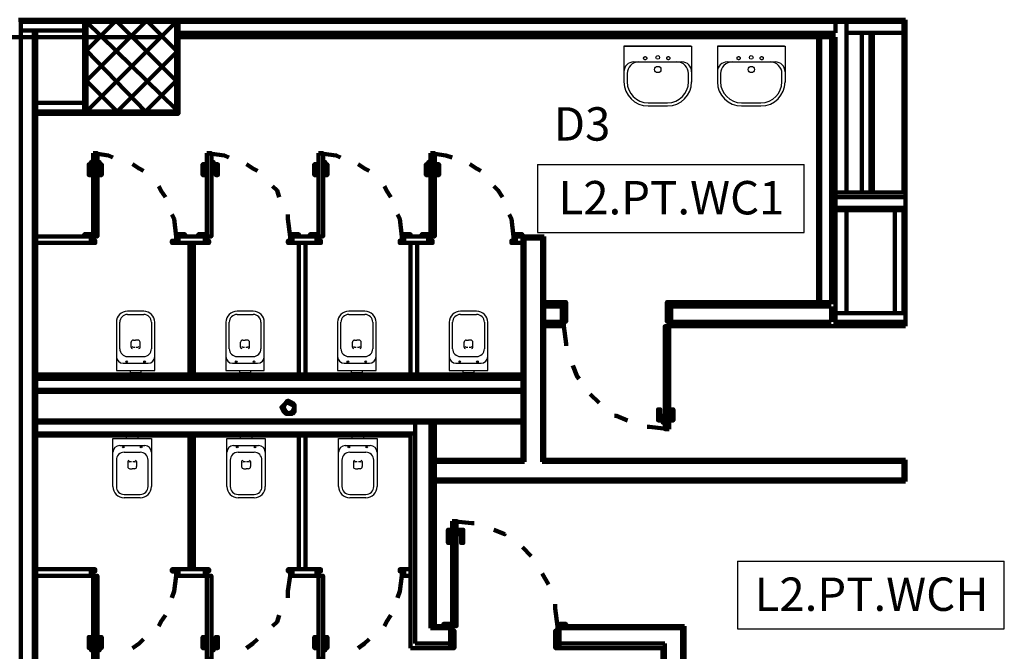
# Model space of a CAD drawing. Units: inches. Extents: x 67 to 967, y 28 to 586.
# Drawn here: x 488 to 497, y 247 to 253 of the extents above; entities that cross this region are included whole.
import ezdxf
from ezdxf.enums import TextEntityAlignment as Align

# ---------------------------------------------------------------- set-up
doc = ezdxf.new("R2010")
doc.units = ezdxf.units.IN
doc.header["$MEASUREMENT"] = 0
doc.linetypes.add('HIDDEN', pattern=[0.375, 0.25, -0.125])
for name, color, linetype in [('arredi wc', 131, 'CONTINUOUS'), ('CODICI', 7, 'CONTINUOUS'), ('CODICIARREDI', 7, 'CONTINUOUS')]:
    doc.layers.add(name, color=color, linetype=linetype)
doc.layers.add('P', color=7, linetype='CONTINUOUS', lineweight=100)
doc.styles.add('ROMAND', font='times.ttf')

msp = doc.modelspace()

# ---------------------------------------------------------------- linework, layer by layer
at = {"layer": 'arredi wc'}
for p, q in [((494.4248, 252.8593), (493.8208, 252.8593)), ((493.8208, 252.8593), (493.8208, 252.5357)), ((493.8248, 252.8593), (494.4287, 252.8593)), ((494.4287, 252.8593), (494.4287, 252.5357)), ((495.2638, 252.8593), (494.6598, 252.8593)), ((494.6598, 252.8593), (494.6598, 252.5357)), ((494.6638, 252.8593), (495.2677, 252.8593)), ((495.2677, 252.8593), (495.2677, 252.5357)), ((493.9104, 252.7188), (494.3391, 252.7188)), ((494.7494, 252.7188), (495.1781, 252.7188)), ((493.8491, 252.6137), (493.8491, 252.5403)), ((494.4005, 252.5403), (494.4005, 252.6137)), ((494.6881, 252.6137), (494.6881, 252.5403)), ((495.2395, 252.5403), (495.2395, 252.6137)), ((494.0378, 252.3515), (494.2117, 252.3515)), ((494.8768, 252.3515), (495.0507, 252.3515)), ((494.0367, 252.3232), (494.2117, 252.3232)), ((494.8757, 252.3232), (495.0507, 252.3232)), ((489.5083, 250.4804), (489.3633, 250.4804)), ((490.4916, 250.4804), (490.3466, 250.4804)), ((491.4946, 250.4804), (491.3496, 250.4804)), ((492.4976, 250.4804), (492.3526, 250.4804)), ((489.3633, 250.4504), (489.5083, 250.4504)), ((490.3466, 250.4504), (490.4916, 250.4504)), ((491.3496, 250.4504), (491.4946, 250.4504)), ((492.3526, 250.4504), (492.4976, 250.4504)), ((489.2633, 250.3804), (489.2633, 249.9477)), ((489.2933, 250.1427), (489.2933, 250.3804)), ((489.5783, 250.3804), (489.5783, 250.1427)), ((489.6083, 249.9477), (489.6083, 250.3804)), ((490.2466, 250.3804), (490.2466, 249.9477)), ((490.2766, 250.1427), (490.2766, 250.3804)), ((490.5616, 250.3804), (490.5616, 250.1427)), ((490.5916, 249.9477), (490.5916, 250.3804)), ((491.2496, 250.3804), (491.2496, 249.9477)), ((491.2796, 250.1427), (491.2796, 250.3804)), ((491.5646, 250.3804), (491.5646, 250.1427)), ((491.5946, 249.9477), (491.5946, 250.3804)), ((492.2526, 250.3804), (492.2526, 249.9477)), ((492.2826, 250.1427), (492.2826, 250.3804)), ((492.5676, 250.3804), (492.5676, 250.1427)), ((492.5976, 249.9477), (492.5976, 250.3804)), ((489.4158, 250.2207), (489.4358, 250.2207)), ((489.4558, 250.2207), (489.4358, 250.2207)), ((490.3991, 250.2207), (490.4191, 250.2207)), ((490.4391, 250.2207), (490.4191, 250.2207)), ((491.4021, 250.2207), (491.4221, 250.2207)), ((491.4421, 250.2207), (491.4221, 250.2207)), ((492.4051, 250.2207), (492.4251, 250.2207)), ((492.4451, 250.2207), (492.4251, 250.2207)), ((489.3958, 250.1557), (489.3958, 250.2007)), ((489.3958, 250.1557), (489.3958, 250.2007)), ((489.4158, 250.1557), (489.4308, 250.1557)), ((489.4408, 250.1557), (489.4558, 250.1557)), ((489.4758, 250.1557), (489.4758, 250.2007)), ((489.4758, 250.1557), (489.4758, 250.2007)), ((490.3791, 250.1557), (490.3791, 250.2007)), ((490.3791, 250.1557), (490.3791, 250.2007)), ((490.3991, 250.1557), (490.4141, 250.1557)), ((490.4241, 250.1557), (490.4391, 250.1557)), ((490.4591, 250.1557), (490.4591, 250.2007)), ((490.4591, 250.1557), (490.4591, 250.2007)), ((491.3821, 250.1557), (491.3821, 250.2007)), ((491.3821, 250.1557), (491.3821, 250.2007)), ((491.4021, 250.1557), (491.4171, 250.1557)), ((491.4271, 250.1557), (491.4421, 250.1557)), ((491.4621, 250.1557), (491.4621, 250.2007)), ((491.4621, 250.1557), (491.4621, 250.2007)), ((492.3851, 250.1557), (492.3851, 250.2007)), ((492.3851, 250.1557), (492.3851, 250.2007)), ((492.4051, 250.1557), (492.4201, 250.1557)), ((492.4301, 250.1557), (492.4451, 250.1557)), ((492.4651, 250.1557), (492.4651, 250.2007)), ((492.4651, 250.1557), (492.4651, 250.2007)), ((489.3633, 250.0727), (489.5083, 250.0727)), ((490.3466, 250.0727), (490.4916, 250.0727)), ((491.3496, 250.0727), (491.4946, 250.0727)), ((492.3526, 250.0727), (492.4976, 250.0727)), ((489.2633, 249.9477), (489.3858, 249.9477)), ((489.3233, 250.0127), (489.5483, 250.0127)), ((489.3858, 249.9477), (489.4858, 249.9477)), ((489.3858, 249.9477), (489.3858, 249.9304)), ((489.4858, 249.9477), (489.6083, 249.9477)), ((489.4858, 249.9304), (489.4858, 249.9477)), ((490.2466, 249.9477), (490.3691, 249.9477)), ((490.3066, 250.0127), (490.5316, 250.0127)), ((490.3691, 249.9477), (490.4691, 249.9477)), ((490.3691, 249.9477), (490.3691, 249.9304)), ((490.4691, 249.9477), (490.5916, 249.9477)), ((490.4691, 249.9304), (490.4691, 249.9477)), ((491.2496, 249.9477), (491.3721, 249.9477)), ((491.3096, 250.0127), (491.5346, 250.0127)), ((491.3721, 249.9477), (491.4721, 249.9477)), ((491.3721, 249.9477), (491.3721, 249.9304)), ((491.4721, 249.9477), (491.5946, 249.9477)), ((491.4721, 249.9304), (491.4721, 249.9477)), ((492.2526, 249.9477), (492.3751, 249.9477)), ((492.3126, 250.0127), (492.5376, 250.0127)), ((492.3751, 249.9477), (492.4751, 249.9477)), ((492.3751, 249.9477), (492.3751, 249.9304)), ((492.4751, 249.9477), (492.5976, 249.9477)), ((492.4751, 249.9304), (492.4751, 249.9477)), ((489.3858, 249.9304), (489.4858, 249.9304)), ((490.3691, 249.9304), (490.4691, 249.9304)), ((491.3721, 249.9304), (491.4721, 249.9304)), ((492.3751, 249.9304), (492.4751, 249.9304)), ((489.2327, 248.9046), (489.2327, 249.3373)), ((489.2327, 249.3373), (489.3552, 249.3373)), ((489.3552, 249.3373), (489.3552, 249.3546)), ((489.3552, 249.3546), (489.4552, 249.3546)), ((489.3552, 249.3373), (489.4552, 249.3373)), ((489.4552, 249.3546), (489.4552, 249.3373)), ((489.4552, 249.3373), (489.5777, 249.3373)), ((489.5777, 249.3373), (489.5777, 248.9046)), ((490.2554, 248.9046), (490.2554, 249.3373)), ((490.2554, 249.3373), (490.3779, 249.3373)), ((490.3779, 249.3373), (490.3779, 249.3546)), ((490.3779, 249.3546), (490.4779, 249.3546)), ((490.3779, 249.3373), (490.4779, 249.3373)), ((490.4779, 249.3546), (490.4779, 249.3373)), ((490.4779, 249.3373), (490.6004, 249.3373)), ((490.6004, 249.3373), (490.6004, 248.9046)), ((491.2584, 248.9046), (491.2584, 249.3373)), ((491.2584, 249.3373), (491.3809, 249.3373)), ((491.3809, 249.3373), (491.3809, 249.3546)), ((491.3809, 249.3546), (491.4809, 249.3546)), ((491.3809, 249.3373), (491.4809, 249.3373)), ((491.4809, 249.3546), (491.4809, 249.3373)), ((491.4809, 249.3373), (491.6034, 249.3373)), ((491.6034, 249.3373), (491.6034, 248.9046)), ((489.2927, 249.2723), (489.5177, 249.2723)), ((490.3154, 249.2723), (490.5404, 249.2723)), ((491.3184, 249.2723), (491.5434, 249.2723)), ((489.3327, 249.2123), (489.4777, 249.2123)), ((490.3554, 249.2123), (490.5004, 249.2123)), ((491.3584, 249.2123), (491.5034, 249.2123)), ((489.2627, 249.1423), (489.2627, 248.9046)), ((489.3652, 249.1293), (489.3652, 249.0843)), ((489.3652, 249.1293), (489.3652, 249.0843)), ((489.3852, 249.1293), (489.4002, 249.1293)), ((489.3852, 249.0643), (489.4052, 249.0643)), ((489.4252, 249.0643), (489.4052, 249.0643)), ((489.4102, 249.1293), (489.4252, 249.1293)), ((489.4452, 249.1293), (489.4452, 249.0843)), ((489.4452, 249.1293), (489.4452, 249.0843)), ((489.5477, 248.9046), (489.5477, 249.1423)), ((490.2854, 249.1423), (490.2854, 248.9046)), ((490.3879, 249.1293), (490.3879, 249.0843)), ((490.3879, 249.1293), (490.3879, 249.0843)), ((490.4079, 249.1293), (490.4229, 249.1293)), ((490.4079, 249.0643), (490.4279, 249.0643)), ((490.4479, 249.0643), (490.4279, 249.0643)), ((490.4329, 249.1293), (490.4479, 249.1293)), ((490.4679, 249.1293), (490.4679, 249.0843)), ((490.4679, 249.1293), (490.4679, 249.0843)), ((490.5704, 248.9046), (490.5704, 249.1423)), ((491.2884, 249.1423), (491.2884, 248.9046)), ((491.3909, 249.1293), (491.3909, 249.0843)), ((491.3909, 249.1293), (491.3909, 249.0843)), ((491.4109, 249.1293), (491.4259, 249.1293)), ((491.4109, 249.0643), (491.4309, 249.0643)), ((491.4509, 249.0643), (491.4309, 249.0643)), ((491.4359, 249.1293), (491.4509, 249.1293)), ((491.4709, 249.1293), (491.4709, 249.0843)), ((491.4709, 249.1293), (491.4709, 249.0843)), ((491.5734, 248.9046), (491.5734, 249.1423)), ((489.3327, 248.8346), (489.4777, 248.8346)), ((489.4777, 248.8046), (489.3327, 248.8046)), ((490.3554, 248.8346), (490.5004, 248.8346)), ((490.5004, 248.8046), (490.3554, 248.8046)), ((491.3584, 248.8346), (491.5034, 248.8346)), ((491.5034, 248.8046), (491.3584, 248.8046))]:
    msp.add_line(p, q, dxfattribs=at)
for centre, radius in [((494.1248, 252.7593), 0.0165), ((494.9638, 252.7593), 0.0165), ((494.1248, 252.6508), 0.0283), ((494.9638, 252.6508), 0.0283), ((489.3558, 250.0254), 0.0075), ((489.5158, 250.0254), 0.0075), ((490.3391, 250.0254), 0.0075), ((490.4991, 250.0254), 0.0075), ((491.3421, 250.0254), 0.0075), ((491.5021, 250.0254), 0.0075), ((492.3451, 250.0254), 0.0075), ((492.5051, 250.0254), 0.0075), ((489.3252, 249.2596), 0.0075), ((489.4852, 249.2596), 0.0075), ((490.3479, 249.2596), 0.0075), ((490.5079, 249.2596), 0.0075), ((491.3509, 249.2596), 0.0075), ((491.5109, 249.2596), 0.0075)]:
    msp.add_circle(centre, radius, dxfattribs=at)
at = {"layer": 'arredi wc', "linetype": 'HIDDEN'}
for centre in [(494.0115, 252.7523), (494.2191, 252.7523), (494.8505, 252.7523), (495.0581, 252.7523)]:
    msp.add_circle(centre, 0.0142, dxfattribs=at)
at = {"layer": 'arredi wc'}
for centre, radius, start, end in [((493.9084, 252.6312), 0.0876, 90, 180), ((493.9542, 252.6137), 0.1052, 90, 180), ((494.2953, 252.6137), 0.1052, 0, 90), ((494.3411, 252.6312), 0.0876, 359.9982, 89.9982), ((494.7474, 252.6312), 0.0876, 90, 180), ((494.7932, 252.6137), 0.1052, 90, 180), ((495.1343, 252.6137), 0.1052, 0, 90), ((495.1801, 252.6312), 0.0876, 359.9982, 89.9982), ((494.0378, 252.5403), 0.217, 180, 270), ((494.0378, 252.5403), 0.1887, 180, 270), ((494.2117, 252.5403), 0.217, 270, 0), ((494.2117, 252.5403), 0.1887, 270, 0), ((494.8768, 252.5403), 0.217, 180, 270), ((494.8768, 252.5403), 0.1887, 180, 270), ((495.0507, 252.5403), 0.217, 270, 0), ((495.0507, 252.5403), 0.1887, 270, 0), ((489.3633, 250.3804), 0.1, 90, 180), ((489.5083, 250.3804), 0.1, 0, 90), ((490.3466, 250.3804), 0.1, 90, 180), ((490.4916, 250.3804), 0.1, 0, 90), ((491.3496, 250.3804), 0.1, 90, 180), ((491.4946, 250.3804), 0.1, 0, 90), ((492.3526, 250.3804), 0.1, 90, 180), ((492.4976, 250.3804), 0.1, 0, 90), ((489.3633, 250.3804), 0.07, 90, 180), ((489.5083, 250.3804), 0.07, 0, 90), ((490.3466, 250.3804), 0.07, 90, 180), ((490.4916, 250.3804), 0.07, 0, 90), ((491.3496, 250.3804), 0.07, 90, 180), ((491.4946, 250.3804), 0.07, 0, 90), ((492.3526, 250.3804), 0.07, 90, 180), ((492.4976, 250.3804), 0.07, 0, 90), ((489.4158, 250.2007), 0.02, 90, 180), ((489.4558, 250.2007), 0.02, 0, 90), ((490.3991, 250.2007), 0.02, 90, 180), ((490.4391, 250.2007), 0.02, 0, 90), ((491.4021, 250.2007), 0.02, 90, 180), ((491.4421, 250.2007), 0.02, 0, 90), ((492.4051, 250.2007), 0.02, 90, 180), ((492.4451, 250.2007), 0.02, 0, 90), ((489.3633, 250.1427), 0.07, 180, 270), ((489.4058, 250.1557), 0.01, 180, 270), ((489.4058, 250.1557), 0.01, 180, 270), ((489.4158, 250.1657), 0.01, 180, 270), ((489.4558, 250.1657), 0.01, 270, 0), ((489.4658, 250.1557), 0.01, 270, 0), ((489.4658, 250.1557), 0.01, 270, 0), ((489.5083, 250.1427), 0.07, 270, 0), ((490.3466, 250.1427), 0.07, 180, 270), ((490.3891, 250.1557), 0.01, 180, 270), ((490.3891, 250.1557), 0.01, 180, 270), ((490.3991, 250.1657), 0.01, 180, 270), ((490.4391, 250.1657), 0.01, 270, 0), ((490.4491, 250.1557), 0.01, 270, 0), ((490.4491, 250.1557), 0.01, 270, 0), ((490.4916, 250.1427), 0.07, 270, 0), ((491.3496, 250.1427), 0.07, 180, 270), ((491.3921, 250.1557), 0.01, 180, 270), ((491.3921, 250.1557), 0.01, 180, 270), ((491.4021, 250.1657), 0.01, 180, 270), ((491.4421, 250.1657), 0.01, 270, 0), ((491.4521, 250.1557), 0.01, 270, 0), ((491.4521, 250.1557), 0.01, 270, 0), ((491.4946, 250.1427), 0.07, 270, 0), ((492.3526, 250.1427), 0.07, 180, 270), ((492.3951, 250.1557), 0.01, 180, 270), ((492.3951, 250.1557), 0.01, 180, 270), ((492.4051, 250.1657), 0.01, 180, 270), ((492.4451, 250.1657), 0.01, 270, 0), ((492.4551, 250.1557), 0.01, 270, 0), ((492.4551, 250.1557), 0.01, 270, 0), ((492.4976, 250.1427), 0.07, 270, 0), ((489.3233, 250.0727), 0.06, 180, 270), ((489.5483, 250.0727), 0.06, 270, 0), ((490.3066, 250.0727), 0.06, 180, 270), ((490.5316, 250.0727), 0.06, 270, 0), ((491.3096, 250.0727), 0.06, 180, 270), ((491.5346, 250.0727), 0.06, 270, 0), ((492.3126, 250.0727), 0.06, 180, 270), ((492.5376, 250.0727), 0.06, 270, 0), ((489.2927, 249.2123), 0.06, 90, 180), ((489.5177, 249.2123), 0.06, 0, 90), ((490.3154, 249.2123), 0.06, 90, 180), ((490.5404, 249.2123), 0.06, 0, 90), ((491.3184, 249.2123), 0.06, 90, 180), ((491.5434, 249.2123), 0.06, 0, 90), ((489.3327, 249.1423), 0.07, 90, 180), ((489.4777, 249.1423), 0.07, 0, 90), ((490.3554, 249.1423), 0.07, 90, 180), ((490.5004, 249.1423), 0.07, 0, 90), ((491.3584, 249.1423), 0.07, 90, 180), ((491.5034, 249.1423), 0.07, 0, 90), ((489.3752, 249.1293), 0.01, 90, 180), ((489.3752, 249.1293), 0.01, 90, 180), ((489.3852, 249.0843), 0.02, 180, 270), ((489.3852, 249.1193), 0.01, 90, 180), ((489.4252, 249.1193), 0.01, 0, 90), ((489.4252, 249.0843), 0.02, 270, 0), ((489.4352, 249.1293), 0.01, 0, 90), ((489.4352, 249.1293), 0.01, 0, 90), ((490.3979, 249.1293), 0.01, 90, 180), ((490.3979, 249.1293), 0.01, 90, 180), ((490.4079, 249.0843), 0.02, 180, 270), ((490.4079, 249.1193), 0.01, 90, 180), ((490.4479, 249.1193), 0.01, 0, 90), ((490.4479, 249.0843), 0.02, 270, 0), ((490.4579, 249.1293), 0.01, 0, 90), ((490.4579, 249.1293), 0.01, 0, 90), ((491.4009, 249.1293), 0.01, 90, 180), ((491.4009, 249.1293), 0.01, 90, 180), ((491.4109, 249.0843), 0.02, 180, 270), ((491.4109, 249.1193), 0.01, 90, 180), ((491.4509, 249.1193), 0.01, 0, 90), ((491.4509, 249.0843), 0.02, 270, 0), ((491.4609, 249.1293), 0.01, 0, 90), ((491.4609, 249.1293), 0.01, 0, 90), ((489.3327, 248.9046), 0.1, 180, 270), ((489.3327, 248.9046), 0.07, 180, 270), ((489.4777, 248.9046), 0.1, 270, 0), ((489.4777, 248.9046), 0.07, 270, 0), ((490.3554, 248.9046), 0.1, 180, 270), ((490.3554, 248.9046), 0.07, 180, 270), ((490.5004, 248.9046), 0.1, 270, 0), ((490.5004, 248.9046), 0.07, 270, 0), ((491.3584, 248.9046), 0.1, 180, 270), ((491.3584, 248.9046), 0.07, 180, 270), ((491.5034, 248.9046), 0.1, 270, 0), ((491.5034, 248.9046), 0.07, 270, 0)]:
    msp.add_arc(centre, radius, start, end, dxfattribs=at)
at = {"layer": 'CODICI'}
for p, q in [((493.0431, 251.7965), (493.0431, 251.1878)), ((493.0431, 251.7965), (495.4398, 251.7965)), ((495.4398, 251.1878), (495.4398, 251.7965)), ((493.0431, 251.1878), (495.4398, 251.1878)), ((494.8393, 248.2347), (494.8393, 247.626)), ((494.8393, 248.2347), (497.2361, 248.2347)), ((497.2361, 247.626), (497.2361, 248.2347)), ((494.8393, 247.626), (497.2361, 247.626))]:
    msp.add_line(p, q, dxfattribs=at)
at = {"layer": 'P', "color": 4, "linetype": 'Continuous'}
for points in [[(488.3851, 253.0984), (488.9751, 253.0984)], [(488.4048, 253.0787), (488.9948, 253.0787)], [(488.9751, 253), (488.4048, 253), (488.4048, 253.0787)], [(488.9751, 252.2527), (488.9751, 253.0984), (489.8208, 253.0984), (489.8208, 252.2527), (488.9751, 252.2527)], [(488.9948, 252.823), (489.2504, 253.0787)], [(488.9948, 252.5477), (489.5258, 253.0787)], [(488.9948, 252.2724), (489.8011, 253.0787)], [(489.8011, 252.292), (488.9948, 253.0787)], [(488.9948, 253.0787), (488.9948, 252.2724), (489.8011, 252.2724), (489.8011, 253.0787), (488.9948, 253.0787)], [(488.9948, 253.0787), (488.9948, 252.2724), (489.8011, 252.2724), (489.8011, 253.0787), (488.9948, 253.0787)], [(489.8011, 252.5477), (489.2701, 253.0787)], [(489.8011, 252.823), (489.5454, 253.0787)], [(489.8208, 253.0984), (496.3501, 253.0984)], [(489.8208, 253.0787), (495.7208, 253.0787)], [(495.7208, 252.9804), (495.7208, 253.0787)], [(495.7208, 253.0787), (496.3304, 253.0787), (496.3304, 252.9804), (495.8191, 252.9804)], [(495.8191, 251.5447), (495.8191, 253.0787)], [(496.3304, 252.9804), (496.3501, 252.9804), (496.3501, 253.0984)], [(488.4048, 253), (488.4048, 244.976)], [(488.5228, 253), (488.5228, 245.0744)], [(488.5424, 253), (488.5424, 245.1137)], [(489.8208, 252.9804), (495.7208, 252.9804)], [(495.9568, 251.5447), (495.9568, 252.9804)], [(496.0354, 251.5447), (496.0354, 252.9804)], [(496.0551, 251.5447), (496.0551, 252.9804)], [(496.3304, 252.9804), (496.3304, 251.5447)], [(496.3501, 252.9804), (496.3501, 251.5447)], [(489.6634, 252.941), (487.2641, 252.941)], [(489.8208, 252.941), (495.7208, 252.941)], [(495.5634, 250.5614), (495.5634, 252.941)], [(495.5831, 250.5614), (495.5831, 252.941)], [(495.6814, 250.5614), (495.6814, 252.941)], [(495.7208, 250.345), (495.7208, 252.941)], [(489.5258, 252.2724), (488.9948, 252.823)], [(489.2701, 252.2724), (489.8011, 252.8034)], [(489.2701, 252.2724), (488.9948, 252.5477)], [(489.5258, 252.2724), (489.8011, 252.5477)], [(488.9751, 252.351), (488.5424, 252.351)], [(488.9751, 252.2724), (488.5424, 252.2724)], [(488.9751, 252.2527), (488.5424, 252.2527)], [(489.0538, 251.8987), (489.0538, 251.1514), (489.0931, 251.1514), (489.0931, 251.8987), (489.0538, 251.8987)], [(489.0538, 251.8987), (489.1914, 251.879), (489.2308, 251.8594)], [(490.0764, 251.8987), (490.0764, 251.1514), (490.1158, 251.1514), (490.1158, 251.8987), (490.0764, 251.8987)], [(490.0764, 251.8987), (490.2338, 251.879), (490.2731, 251.8594)], [(491.0794, 251.8987), (491.0794, 251.1514), (491.1188, 251.1514), (491.1188, 251.8987), (491.0794, 251.8987)], [(491.0794, 251.8987), (491.2368, 251.879), (491.2761, 251.8594)], [(492.0824, 251.8987), (492.0824, 251.1514), (492.1218, 251.1514), (492.1218, 251.8987), (492.0824, 251.8987)], [(492.0824, 251.8987), (492.2201, 251.879), (492.2791, 251.8594)], [(489.0341, 251.8004), (489.0144, 251.8004), (489.0144, 251.702), (489.0341, 251.702), (489.0341, 251.7807), (489.0341, 251.7807)], [(489.0538, 251.82), (489.0341, 251.82), (489.0341, 251.7807), (489.0538, 251.7807)], [(489.0931, 251.82), (489.0931, 251.23)], [(489.0931, 251.82), (489.1128, 251.82), (489.1128, 251.7807), (489.0931, 251.7807)], [(489.1128, 251.8004), (489.1324, 251.8004), (489.1324, 251.702), (489.1128, 251.702), (489.1128, 251.7807), (489.1128, 251.7807)], [(489.4078, 251.8004), (489.4668, 251.761), (489.5061, 251.7414)], [(490.0764, 251.8004), (490.0371, 251.8004), (490.0371, 251.702), (490.0568, 251.702), (490.0568, 251.7807), (490.0764, 251.7807)], [(490.0764, 251.82), (490.0764, 251.82), (490.0764, 251.7807), (490.0764, 251.7807)], [(490.1158, 251.82), (490.1158, 251.23)], [(490.1158, 251.82), (490.1354, 251.82), (490.1354, 251.7807), (490.1158, 251.7807)], [(490.1354, 251.8004), (490.1748, 251.8004), (490.1748, 251.702), (490.1551, 251.702), (490.1551, 251.7807), (490.1354, 251.7807)], [(490.4304, 251.8004), (490.4894, 251.761), (490.5288, 251.7414)], [(491.0794, 251.8004), (491.0401, 251.8004), (491.0401, 251.702), (491.0598, 251.702), (491.0598, 251.7807), (491.0794, 251.7807)], [(491.0794, 251.82), (491.0794, 251.82), (491.0794, 251.7807), (491.0794, 251.7807)], [(491.1188, 251.82), (491.1188, 251.23)], [(491.1188, 251.82), (491.1384, 251.82), (491.1384, 251.7807), (491.1188, 251.7807)], [(491.1384, 251.8004), (491.1581, 251.8004), (491.1581, 251.702), (491.1384, 251.702), (491.1384, 251.7807), (491.1384, 251.7807)], [(491.4334, 251.8004), (491.4924, 251.761), (491.5318, 251.7414)], [(492.0628, 251.8004), (492.0431, 251.8004), (492.0431, 251.702), (492.0628, 251.702), (492.0628, 251.7807), (492.0628, 251.7807)], [(492.0824, 251.82), (492.0628, 251.82), (492.0628, 251.7807), (492.0824, 251.7807)], [(492.1218, 251.82), (492.1218, 251.23)], [(492.1218, 251.82), (492.1218, 251.82), (492.1218, 251.7807), (492.1218, 251.7807)], [(492.1218, 251.8004), (492.1611, 251.8004), (492.1611, 251.702), (492.1414, 251.702), (492.1414, 251.7807), (492.1218, 251.7807)], [(492.4364, 251.8004), (492.4954, 251.761), (492.5348, 251.7414)], [(489.1128, 251.7807), (489.1128, 251.7807)], [(490.1354, 251.7807), (490.1551, 251.7807)], [(491.1384, 251.7807), (491.1384, 251.7807)], [(492.1218, 251.7807), (492.1414, 251.7807)], [(489.6438, 251.6037), (489.6634, 251.5644), (489.7028, 251.5054)], [(490.6664, 251.6037), (490.7058, 251.5644), (490.7254, 251.5054)], [(491.6694, 251.6037), (491.6891, 251.5644), (491.7284, 251.5054)], [(492.6528, 251.6037), (492.6921, 251.5644), (492.7314, 251.5054)], [(495.7208, 251.5447), (496.3501, 251.5447)], [(496.3501, 250.345), (496.3501, 251.5447)], [(495.7208, 251.5054), (496.3501, 251.5054)], [(495.7208, 251.407), (496.3501, 251.407)], [(495.7208, 251.3874), (496.3501, 251.3874)], [(495.8191, 250.463), (495.8191, 251.3874)], [(496.2518, 250.463), (496.2518, 251.3874)], [(496.3304, 250.463), (496.3304, 251.3874)], [(489.7618, 251.348), (489.7814, 251.3087), (489.8011, 251.1514)], [(490.8041, 251.348), (490.8041, 251.3087), (490.8238, 251.1514)], [(491.7874, 251.348), (491.8071, 251.3087), (491.8268, 251.1514)], [(492.7904, 251.348), (492.8101, 251.3087), (492.8298, 251.1514)], [(489.0538, 251.1514), (488.5424, 251.1514)], [(489.0734, 251.0924), (488.5424, 251.0924)], [(489.0341, 251.1514), (489.0538, 251.1514), (489.0538, 251.112), (489.0734, 251.112), (489.0734, 251.0924), (489.0341, 251.0924), (489.0341, 251.0924), (488.9751, 251.0924), (488.9751, 251.0924), (489.0341, 251.0924), (489.0341, 251.1514), (488.9751, 251.1514), (488.9751, 251.171), (489.0341, 251.171), (489.0341, 251.1514)], [(489.8011, 251.1514), (489.8011, 251.1514), (489.8011, 251.112), (489.7618, 251.112), (489.7618, 251.0924), (489.8011, 251.0924), (489.8011, 251.0924), (489.8798, 251.0924), (489.8798, 251.0924), (489.8208, 251.0924), (489.8208, 251.1514), (489.8798, 251.1514), (489.8798, 251.171), (489.8011, 251.171), (489.8011, 251.1514)], [(490.0961, 251.0924), (489.7618, 251.0924)], [(490.0764, 251.1514), (489.8011, 251.1514)], [(489.8208, 251.0924), (489.8208, 251.1514)], [(489.9191, 249.9124), (489.9191, 251.0924)], [(489.9584, 249.9124), (489.9584, 251.0924)], [(490.0764, 251.1514), (490.0764, 251.1514), (490.0764, 251.112), (490.0961, 251.112), (490.0961, 251.0924), (490.0764, 251.0924), (490.0764, 251.0924), (489.9978, 251.0924), (489.9978, 251.0924), (490.0568, 251.0924), (490.0568, 251.1514), (489.9978, 251.1514), (489.9978, 251.171), (490.0764, 251.171), (490.0764, 251.1514)], [(490.0568, 251.0924), (490.0568, 251.1514)], [(490.8238, 251.1514), (490.8238, 251.1514), (490.8238, 251.112), (490.8041, 251.112), (490.8041, 251.0924), (490.8238, 251.0924), (490.8238, 251.0924), (490.9024, 251.0924), (490.9024, 251.0924), (490.8434, 251.0924), (490.8434, 251.1514), (490.9024, 251.1514), (490.9024, 251.171), (490.8238, 251.171), (490.8238, 251.1514)], [(491.0991, 251.0924), (490.8041, 251.0924)], [(491.0794, 251.1514), (490.8238, 251.1514)], [(490.9024, 249.9124), (490.9024, 251.0924)], [(490.9614, 249.9124), (490.9614, 251.0924)], [(491.0794, 251.1514), (491.0794, 251.1514), (491.0794, 251.112), (491.0991, 251.112), (491.0991, 251.0924), (491.0794, 251.0924), (491.0794, 251.0924), (491.0008, 251.0924), (491.0008, 251.0924), (491.0598, 251.0924), (491.0598, 251.1514), (491.0008, 251.1514), (491.0008, 251.171), (491.0794, 251.171), (491.0794, 251.1514)], [(491.8268, 251.1514), (491.8268, 251.1514), (491.8268, 251.112), (491.8071, 251.112), (491.8071, 251.0924), (491.8268, 251.0924), (491.8268, 251.0924), (491.9054, 251.0924), (491.9054, 251.0924), (491.8464, 251.0924), (491.8464, 251.1514), (491.9054, 251.1514), (491.9054, 251.171), (491.8268, 251.171), (491.8268, 251.1514)], [(492.1021, 251.0924), (491.8071, 251.0924)], [(492.0824, 251.1514), (491.8268, 251.1514)], [(491.9054, 249.9124), (491.9054, 251.0924)], [(491.9644, 249.9124), (491.9644, 251.0924)], [(492.0628, 251.1514), (492.0824, 251.1514), (492.0824, 251.112), (492.1021, 251.112), (492.1021, 251.0924), (492.0628, 251.0924), (492.0628, 251.0924), (492.0038, 251.0924), (492.0038, 251.0924), (492.0628, 251.0924), (492.0628, 251.1514), (492.0038, 251.1514), (492.0038, 251.171), (492.0628, 251.171), (492.0628, 251.1514)], [(492.8298, 251.1514), (492.8298, 251.1514), (492.8298, 251.112), (492.8101, 251.112), (492.8101, 251.0924), (492.8298, 251.0924), (492.8298, 251.0924), (492.9084, 251.0924), (492.9084, 251.0924), (492.8494, 251.0924), (492.8494, 251.1514), (492.9084, 251.1514), (492.9084, 251.171), (492.8298, 251.171), (492.8298, 251.1514)], [(492.9084, 251.0924), (492.8101, 251.0924)], [(492.9084, 251.1514), (492.8298, 251.1514)], [(492.9084, 251.1514), (492.9084, 249.1454)], [(492.9084, 251.1514), (493.1051, 251.1514)], [(492.9281, 251.1317), (492.9281, 249.1257)], [(492.9281, 251.1317), (493.0854, 251.1317)], [(493.0854, 251.1317), (493.0854, 249.1257)], [(493.1051, 251.1514), (493.1051, 249.1454)], [(493.1051, 250.5614), (493.2624, 250.5614)], [(493.2624, 250.345), (493.2821, 250.345), (493.2821, 250.3844), (493.3018, 250.3844), (493.3018, 250.5614), (493.2624, 250.5614), (493.2624, 250.5614), (493.2034, 250.5614), (493.2034, 250.5614), (493.2624, 250.5614), (493.2624, 250.345), (493.2034, 250.345), (493.2034, 250.345), (493.2624, 250.345), (493.2624, 250.345)], [(494.2261, 250.345), (494.2261, 250.345), (494.2261, 250.3844), (494.2064, 250.3844), (494.2064, 250.5614), (494.2261, 250.5614), (494.2261, 250.5614), (494.3048, 250.5614), (494.3048, 250.5614), (494.2458, 250.5614), (494.2458, 250.345), (494.3048, 250.345), (494.3048, 250.345), (494.2261, 250.345), (494.2261, 250.345)], [(494.2458, 250.5614), (495.7208, 250.5614)], [(493.1051, 250.522), (493.2624, 250.522)], [(494.2458, 250.522), (495.6814, 250.522)], [(495.6814, 250.3844), (495.6814, 250.522)], [(493.1051, 250.3844), (493.2624, 250.3844)], [(494.2458, 250.3844), (495.6814, 250.3844)], [(495.7208, 250.463), (496.3501, 250.463)], [(495.7208, 250.3844), (496.3501, 250.3844)], [(493.1051, 250.345), (493.2624, 250.345)], [(493.3018, 250.168), (493.3018, 250.1877), (493.2821, 250.345)], [(494.2261, 249.4207), (494.2261, 250.345), (494.1868, 250.345), (494.1868, 249.4207), (494.2261, 249.4207)], [(494.2458, 250.345), (495.7208, 250.345)], [(495.7208, 250.345), (496.3501, 250.345)], [(494.1868, 249.4797), (494.1868, 250.2664)], [(493.4198, 249.873), (493.4001, 249.8927), (493.3608, 249.991)], [(492.9084, 249.9124), (488.5424, 249.9124)], [(492.9084, 249.873), (488.5424, 249.873)], [(492.9084, 249.7747), (488.5424, 249.7747)], [(492.9084, 249.755), (488.5424, 249.755)], [(490.8631, 249.6174), (490.8631, 249.637), (490.8434, 249.6567), (490.8041, 249.6764), (490.7844, 249.6567), (490.7648, 249.637), (490.7451, 249.6174), (490.7648, 249.578), (490.7844, 249.5584), (490.8041, 249.5584), (490.8434, 249.5584), (490.8631, 249.578), (490.8631, 249.6174)], [(490.8631, 249.6174), (490.8631, 249.637), (490.8434, 249.6567), (490.8041, 249.6764), (490.7844, 249.6567), (490.7648, 249.637), (490.7451, 249.6174), (490.7648, 249.578), (490.7844, 249.5584), (490.8041, 249.5584), (490.8434, 249.5584), (490.8631, 249.578), (490.8631, 249.6174)], [(493.5968, 249.6567), (493.5181, 249.7354)], [(490.8631, 249.6174), (490.8434, 249.637), (490.8041, 249.6567), (490.7844, 249.6567), (490.7648, 249.6174), (490.7844, 249.578), (490.8041, 249.5584), (490.8434, 249.578), (490.8631, 249.6174)], [(490.8631, 249.6174), (490.8434, 249.637), (490.8041, 249.6567), (490.7844, 249.6567), (490.7648, 249.6174), (490.7844, 249.578), (490.8041, 249.5584), (490.8434, 249.578), (490.8631, 249.6174)], [(494.1671, 249.4994), (494.1278, 249.4994), (494.1278, 249.5977), (494.1474, 249.5977), (494.1474, 249.519), (494.1671, 249.519)], [(494.2261, 249.4994), (494.2654, 249.4994), (494.2654, 249.5977), (494.2458, 249.5977), (494.2458, 249.519), (494.2261, 249.519)], [(492.9084, 249.4994), (488.5424, 249.4994)], [(492.1218, 247.6507), (492.1218, 249.4994)], [(493.8524, 249.4994), (493.7541, 249.5387), (493.7344, 249.5387)], [(494.1868, 249.4797), (494.1671, 249.4797), (494.1671, 249.5387), (494.1868, 249.5387)], [(494.1671, 249.5387), (494.1671, 249.5387)], [(494.2261, 249.4797), (494.2261, 249.4797), (494.2261, 249.5387), (494.2261, 249.5387)], [(492.0824, 249.4797), (488.5424, 249.4797)], [(491.9448, 247.4934), (491.9448, 249.4797)], [(492.0824, 247.631), (492.0824, 249.4797)], [(492.9084, 249.4797), (492.1218, 249.4797)], [(494.2261, 249.4207), (494.0491, 249.4404), (494.0294, 249.4404)], [(491.9448, 249.3814), (488.5424, 249.3814)], [(491.9054, 249.3617), (488.5424, 249.3617)], [(489.9191, 248.162), (489.9191, 249.3617)], [(489.9584, 248.162), (489.9584, 249.3617)], [(490.9024, 248.162), (490.9024, 249.3617)], [(490.9614, 248.162), (490.9614, 249.3617)], [(491.9054, 247.454), (491.9054, 249.3617)], [(492.1218, 249.1454), (492.9084, 249.1454)], [(493.1051, 249.1454), (496.3501, 249.1454)], [(496.3501, 248.9487), (496.3501, 249.1454)], [(492.1218, 249.1257), (492.9281, 249.1257)], [(493.0854, 249.1257), (496.3304, 249.1257)], [(496.3304, 248.9684), (496.3304, 249.1257)], [(492.1218, 248.9684), (496.3304, 248.9684)], [(492.1218, 248.9487), (496.3501, 248.9487)], [(492.2791, 248.5947), (492.2791, 247.6507), (492.3184, 247.6507), (492.3184, 248.5947), (492.2791, 248.5947)], [(492.2791, 248.5947), (492.4561, 248.575), (492.4758, 248.575)], [(492.2791, 248.516), (492.2398, 248.516), (492.2398, 248.398), (492.2594, 248.398), (492.2594, 248.4964), (492.2791, 248.4964)], [(492.2791, 248.516), (492.2791, 248.516), (492.2791, 248.4767), (492.2791, 248.4767)], [(492.3184, 248.516), (492.3184, 247.7294)], [(492.3184, 248.516), (492.3381, 248.516), (492.3381, 248.4767), (492.3184, 248.4767)], [(492.3381, 248.516), (492.3774, 248.516), (492.3774, 248.398), (492.3578, 248.398), (492.3578, 248.4964), (492.3381, 248.4964)], [(492.3381, 248.4767), (492.3381, 248.4767)], [(492.6528, 248.516), (492.7511, 248.4767), (492.7511, 248.4767)], [(492.9084, 248.3587), (492.9871, 248.28)], [(489.0734, 248.162), (488.5424, 248.162)], [(489.0538, 248.103), (488.5424, 248.103)], [(489.0341, 248.103), (489.0538, 248.103), (489.0538, 248.1424), (489.0734, 248.1424), (489.0734, 248.162), (489.0341, 248.162), (489.0341, 248.162), (488.9751, 248.162), (488.9751, 248.162), (489.0341, 248.162), (489.0341, 248.103), (488.9751, 248.103), (488.9751, 248.103), (489.0341, 248.103), (489.0341, 248.103)], [(489.0538, 247.3557), (489.0538, 248.103), (489.0931, 248.103), (489.0931, 247.3557), (489.0538, 247.3557)], [(490.0961, 248.162), (489.7618, 248.162)], [(489.8011, 248.103), (489.8011, 248.103), (489.8011, 248.1424), (489.7618, 248.1424), (489.7618, 248.162), (489.8011, 248.162), (489.8011, 248.162), (489.8798, 248.162), (489.8798, 248.162), (489.8208, 248.162), (489.8208, 248.103), (489.8798, 248.103), (489.8798, 248.103), (489.8011, 248.103), (489.8011, 248.103)], [(489.7618, 247.9064), (489.7814, 247.9654), (489.8011, 248.103)], [(490.0764, 248.103), (489.8011, 248.103)], [(490.0764, 248.103), (490.0764, 248.103), (490.0764, 248.1424), (490.0961, 248.1424), (490.0961, 248.162), (490.0764, 248.162), (490.0764, 248.162), (489.9978, 248.162), (489.9978, 248.162), (490.0568, 248.162), (490.0568, 248.103), (489.9978, 248.103), (489.9978, 248.103), (490.0764, 248.103), (490.0764, 248.103)], [(490.0764, 247.3557), (490.0764, 248.103), (490.1158, 248.103), (490.1158, 247.3557), (490.0764, 247.3557)], [(491.0991, 248.162), (490.8041, 248.162)], [(490.8238, 248.103), (490.8238, 248.103), (490.8238, 248.1424), (490.8041, 248.1424), (490.8041, 248.162), (490.8238, 248.162), (490.8238, 248.162), (490.9024, 248.162), (490.9024, 248.162), (490.8434, 248.162), (490.8434, 248.103), (490.9024, 248.103), (490.9024, 248.103), (490.8238, 248.103), (490.8238, 248.103)], [(490.8041, 247.9064), (490.8041, 247.9654), (490.8238, 248.103)], [(491.0794, 248.103), (490.8238, 248.103)], [(491.0794, 248.103), (491.0794, 248.103), (491.0794, 248.1424), (491.0991, 248.1424), (491.0991, 248.162), (491.0794, 248.162), (491.0794, 248.162), (491.0008, 248.162), (491.0008, 248.162), (491.0598, 248.162), (491.0598, 248.103), (491.0008, 248.103), (491.0008, 248.103), (491.0794, 248.103), (491.0794, 248.103)], [(491.0794, 247.3557), (491.0794, 248.103), (491.1188, 248.103), (491.1188, 247.3557), (491.0794, 247.3557)], [(491.7874, 247.9064), (491.8071, 247.9654), (491.8268, 248.103)], [(491.9054, 248.162), (491.8071, 248.162)], [(491.8268, 248.103), (491.8268, 248.103), (491.8268, 248.1424), (491.8071, 248.1424), (491.8071, 248.162), (491.8268, 248.162), (491.8268, 248.162), (491.9054, 248.162), (491.9054, 248.162), (491.8464, 248.162), (491.8464, 248.103), (491.9054, 248.103), (491.9054, 248.103), (491.8268, 248.103), (491.8268, 248.103)], [(491.9054, 248.103), (491.8268, 248.103)], [(493.0854, 248.1227), (493.1444, 248.0244)], [(489.0931, 247.4344), (489.0931, 248.0244)], [(490.1158, 247.4344), (490.1158, 248.0244)], [(491.1188, 247.4344), (491.1188, 248.0244)], [(493.2034, 247.8474), (493.2034, 247.808), (493.2231, 247.6507)], [(489.6438, 247.6507), (489.6634, 247.69), (489.7028, 247.749)], [(490.6664, 247.6507), (490.7058, 247.69), (490.7254, 247.749)], [(491.6694, 247.6507), (491.6891, 247.69), (491.7284, 247.749)], [(492.2594, 247.6507), (492.1218, 247.6507)], [(492.2791, 247.6507), (492.2791, 247.6507), (492.2791, 247.6114), (492.2988, 247.6114), (492.2988, 247.454), (492.2791, 247.454), (492.2791, 247.454), (492.2004, 247.454), (492.2004, 247.454), (492.2594, 247.454), (492.2594, 247.6507), (492.2004, 247.6507), (492.2004, 247.6704), (492.2791, 247.6704), (492.2791, 247.6507)], [(493.2428, 247.6507), (493.2231, 247.6507), (493.2231, 247.6114), (493.2034, 247.6114), (493.2034, 247.454), (493.2428, 247.454), (493.2428, 247.454), (493.3018, 247.454), (493.3018, 247.454), (493.2428, 247.454), (493.2428, 247.6507), (493.3018, 247.6507), (493.3018, 247.6704), (493.2428, 247.6704), (493.2428, 247.6507)], [(494.3638, 247.6507), (493.2428, 247.6507)], [(494.3638, 244.8974), (494.3638, 247.6507)], [(489.0341, 247.454), (489.0144, 247.454), (489.0144, 247.5524), (489.0341, 247.5524), (489.0341, 247.4737), (489.0341, 247.4737)], [(489.1128, 247.454), (489.1324, 247.454), (489.1324, 247.5524), (489.1128, 247.5524), (489.1128, 247.4737), (489.1128, 247.4737)], [(490.0764, 247.454), (490.0371, 247.454), (490.0371, 247.5524), (490.0568, 247.5524), (490.0568, 247.4737), (490.0764, 247.4737)], [(490.1354, 247.454), (490.1748, 247.454), (490.1748, 247.5524), (490.1551, 247.5524), (490.1551, 247.4737), (490.1354, 247.4737)], [(491.0794, 247.454), (491.0401, 247.454), (491.0401, 247.5524), (491.0598, 247.5524), (491.0598, 247.4737), (491.0794, 247.4737)], [(491.1384, 247.454), (491.1581, 247.454), (491.1581, 247.5524), (491.1384, 247.5524), (491.1384, 247.4737), (491.1384, 247.4737)], [(492.2594, 247.631), (492.0824, 247.631)], [(494.3441, 247.631), (493.2428, 247.631)], [(494.3441, 244.9367), (494.3441, 247.631)], [(489.0538, 247.4344), (489.0341, 247.4344), (489.0341, 247.4934), (489.0538, 247.4934)], [(489.0931, 247.4344), (489.1128, 247.4344), (489.1128, 247.4934), (489.0931, 247.4934)], [(489.1128, 247.4934), (489.1128, 247.4934)], [(489.4078, 247.454), (489.4668, 247.4934), (489.5061, 247.5327)], [(490.0764, 247.4344), (490.0764, 247.4344), (490.0764, 247.4934), (490.0764, 247.4934)], [(490.1158, 247.4344), (490.1354, 247.4344), (490.1354, 247.4934), (490.1158, 247.4934)], [(490.1354, 247.4934), (490.1551, 247.4934)], [(490.4304, 247.454), (490.4894, 247.4934), (490.5288, 247.5327)], [(491.0794, 247.4344), (491.0794, 247.4344), (491.0794, 247.4934), (491.0794, 247.4934)], [(491.1188, 247.4344), (491.1384, 247.4344), (491.1384, 247.4934), (491.1188, 247.4934)], [(491.1384, 247.4934), (491.1384, 247.4934)], [(491.4334, 247.454), (491.4924, 247.4934), (491.5318, 247.5327)], [(492.2594, 247.4934), (491.9448, 247.4934)], [(494.1868, 247.4934), (493.2428, 247.4934)], [(494.1868, 245.0744), (494.1868, 247.4934)], [(492.2594, 247.454), (491.9054, 247.454)], [(494.1671, 247.454), (493.2428, 247.454)], [(494.1671, 245.1137), (494.1671, 247.454)]]:
    msp.add_lwpolyline(points, dxfattribs=at)

# ---------------------------------------------------------------- texts
at = {"layer": 'CODICI', "color": 7, "style": 'ROMAND'}
for s, p in [('L2.PT.WC1', (494.2475, 251.3494)), ('L2.PT.WCH', (496.0437, 247.7876))]:
    msp.add_text(s, height=0.3, dxfattribs=at).set_placement(p, align=Align.CENTER)
at = {"layer": 'CODICIARREDI', "color": 7, "style": 'ROMAND'}
msp.add_text('D3', height=0.3, dxfattribs=at).set_placement((493.4445, 252.0119), align=Align.CENTER)

doc.saveas('drawing.dxf')
